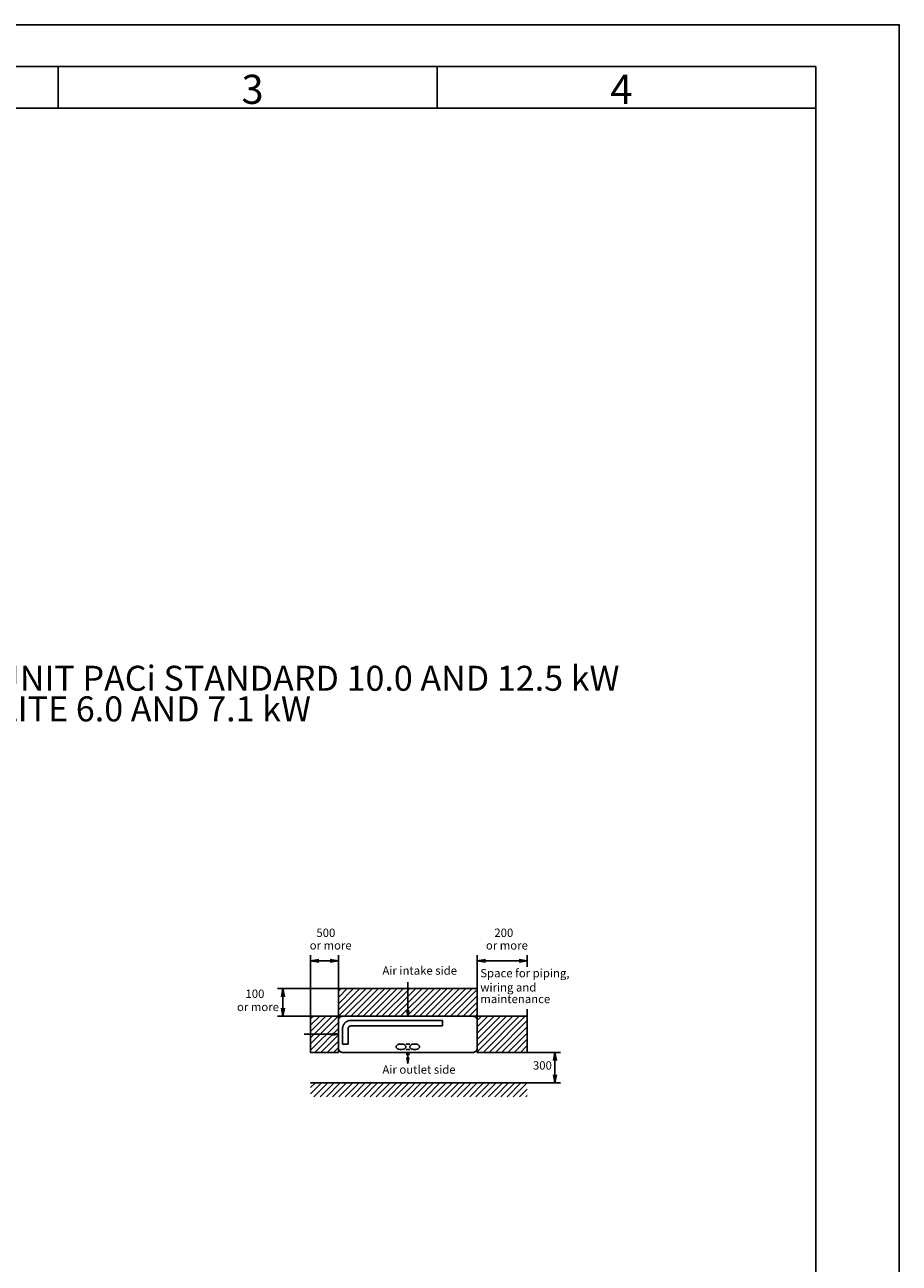
# Model space of a CAD drawing. Units: inches. Extents: x 25781 to 32081, y -6525 to 2385.
# Drawn here: x 28931 to 32081, y -2076 to 2385 of the extents above; entities that cross this region are included whole.
import ezdxf

# ---------------------------------------------------------------- set-up
doc = ezdxf.new("R2010")
doc.units = ezdxf.units.IN
doc.header["$MEASUREMENT"] = 0
for name, color, linetype in [('01', 92, 'Continuous'), ('02', 1, 'Continuous'), ('03', 5, 'Continuous'), ('04', 252, 'Continuous'), ('05', 7, 'Continuous')]:
    doc.layers.add(name, color=color, linetype=linetype)
doc.styles.add('DIN', font='DINEngschrift-Regular.ttf')
doc.styles.add('ISO Proportional', font='isocp.shx')

# ---------------------------------------------------------------- blocks, each defined once
blk = doc.blocks.new('01')
at = {"layer": '03'}
for p, q in [((2000, 2920), (180, 2920)), ((1090, 2870), (1090, 2920)), ((1545, 2870), (1545, 2920)), ((2000, 2870), (2000, 2920))]:
    blk.add_line(p, q, dxfattribs=at)
blk.add_lwpolyline([(0, 0), (2100, 0), (2100, 2970), (0, 2970)], close=True, dxfattribs=at)
at = {"layer": '05'}
blk.add_lwpolyline([(180, 100), (2000, 100), (2000, 2870), (180, 2870)], close=True, dxfattribs=at)
at = {"layer": '03', "style": 'ISO Proportional'}
for s, p in [('3', (1310.3, 2875)), ('4', (1753.1, 2875))]:
    blk.add_text(s, height=35, dxfattribs=at).set_placement(p)

msp = doc.modelspace()

# ---------------------------------------------------------------- hatches: boundary and pattern name
at = {"layer": '02'}
for points in [[(30314.6, -1166.9), (30307.9, -1166.9), (30311.3, -1186.9)], [(30041.3, -1248.5), (30041.3, -1255.2), (30061.3, -1251.9)], [(30314.6, -1336.9), (30307.9, -1336.9), (30311.3, -1356.9)]]:
    msp.add_hatch(color=256, dxfattribs=at).paths.add_polyline_path(points)

# ---------------------------------------------------------------- linework, layer by layer
at = {"layer": '01'}
for points in [[(30061.4, -1186.7), (30161, -1087.1)], [(30061.4, -1164.2), (30138.5, -1087.1)], [(30061.4, -1141.6), (30116, -1087.1)], [(30061.4, -1119.1), (30093.4, -1087.1)], [(30061.4, -1096.6), (30071.4, -1087.1)], [(30061.4, -1087.1), (30061.4, -1316.9)], [(30061.4, -1087.1), (30561.1, -1087.1)], [(30083.4, -1186.7), (30183.6, -1087.1)], [(30106, -1186.7), (30206.1, -1087.1)], [(30128.5, -1186.7), (30228.1, -1087.1)], [(30151, -1186.7), (30250.7, -1087.1)], [(30173, -1186.7), (30273.2, -1087.1)], [(30195.6, -1186.7), (30295.7, -1087.1)], [(30218.1, -1186.7), (30318.3, -1087.1)], [(30240.6, -1186.7), (30340.3, -1087.1)], [(30263.2, -1186.7), (30362.8, -1087.1)], [(30285.2, -1186.7), (30385.4, -1087.1)], [(30307.8, -1186.7), (30407.9, -1087.1)], [(30330.3, -1186.7), (30430.4, -1087.1)], [(30352.8, -1186.7), (30453, -1087.1)], [(30375.4, -1186.7), (30475, -1087.1)], [(30397.9, -1186.7), (30497.5, -1087.1)], [(30419.9, -1186.7), (30520.1, -1087.1)], [(30442.4, -1186.7), (30542.6, -1087.1)], [(30465, -1186.7), (30561.1, -1090.6)], [(30487.5, -1186.7), (30561.1, -1113.1)], [(30561.1, -1087.1), (30561.1, -1316.9), (30741.4, -1316.9)], [(30510.1, -1186.7), (30561.1, -1135.6)], [(30532.6, -1186.7), (30561.1, -1158.2)], [(29961.2, -1286.4), (30060.9, -1186.7)], [(29961.2, -1264.3), (30038.3, -1186.7)], [(29961.2, -1241.8), (30016.3, -1186.7)], [(29961.2, -1219.3), (29993.8, -1186.7)], [(29961.2, -1196.7), (29971.2, -1186.7)], [(29961.2, -1186.7), (29961.2, -1316.9)], [(29961.2, -1186.7), (30741.4, -1186.7)], [(30076.4, -1186.7), (30074.9, -1186.7), (30074.4, -1187.2), (30072.4, -1187.2), (30071.9, -1187.7), (30070.9, -1187.7), (30070.9, -1188.2), (30069.4, -1188.2), (30069.4, -1188.7), (30068.9, -1188.7), (30068.4, -1189.2), (30067.9, -1189.2), (30067.9, -1189.7), (30067.4, -1189.7), (30066.4, -1190.7), (30065.9, -1190.7), (30065.9, -1191.2), (30065.4, -1191.7), (30064.9, -1191.7), (30064.9, -1192.2), (30064.4, -1192.7), (30064.4, -1193.2), (30063.9, -1193.2), (30063.9, -1193.7), (30063.4, -1194.2), (30063.4, -1194.7), (30062.9, -1194.7), (30062.9, -1195.7), (30062.4, -1195.7), (30062.4, -1196.7), (30061.9, -1197.2), (30061.9, -1198.2), (30061.4, -1198.7), (30061.4, -1201.7)], [(30106.5, -1201.7), (30106, -1201.7), (30104.9, -1201.7), (30104.5, -1201.7), (30103.9, -1201.7), (30103.4, -1202.2), (30102.9, -1202.2), (30102.5, -1202.2), (30101.9, -1202.2), (30101, -1202.2), (30100.4, -1202.2), (30099.9, -1202.7), (30099.4, -1202.7), (30098.9, -1202.7), (30098.4, -1202.7), (30097.9, -1203.2), (30097.4, -1203.2), (30096.9, -1203.2), (30095.9, -1203.7), (30095.4, -1203.7), (30094.9, -1204.2), (30094.4, -1204.2), (30093.9, -1204.7), (30093.4, -1204.7), (30092.9, -1205.2), (30092.4, -1205.2), (30091.9, -1205.7), (30091.4, -1205.7), (30090.9, -1206.2), (30090.4, -1206.2), (30089.9, -1206.7), (30089.4, -1207.2), (30088.9, -1207.2), (30088.4, -1207.7), (30087.9, -1208.2), (30087.4, -1208.2), (30087.4, -1208.7), (30086.9, -1209.2), (30086.4, -1209.2), (30085.9, -1209.7), (30085.4, -1210.2), (30084.9, -1210.7), (30084.9, -1211.2), (30084.4, -1211.7), (30083.9, -1211.7), (30083.4, -1212.2), (30082.9, -1212.8), (30082.9, -1213.2), (30082.4, -1213.7), (30081.9, -1214.2), (30081.9, -1214.8), (30081.4, -1215.2), (30080.9, -1215.8), (30080.9, -1216.3), (30080.4, -1216.7), (30080.4, -1217.3), (30079.9, -1217.8), (30079.9, -1218.3), (30079.4, -1218.8), (30079.4, -1219.3), (30078.9, -1219.8), (30078.9, -1220.3), (30078.4, -1220.8), (30078.4, -1221.3), (30077.9, -1221.8), (30077.9, -1222.3), (30077.9, -1222.8), (30077.4, -1223.3), (30077.4, -1223.8), (30077.4, -1224.3), (30076.9, -1225.3), (30076.9, -1225.8), (30076.9, -1226.3), (30076.9, -1226.8), (30076.4, -1227.3), (30076.4, -1227.8), (30076.4, -1228.3), (30076.4, -1228.8), (30076.4, -1229.8), (30076.4, -1230.3), (30076.4, -1230.8), (30076.4, -1231.3), (30076.4, -1231.8)], [(30106.5, -1201.7), (30436.5, -1201.7)], [(30436.5, -1201.7), (30436.5, -1221.8)], [(30561.2, -1201.7), (30561.2, -1199.2), (30560.7, -1198.7), (30560.7, -1197.2), (30560.1, -1196.7), (30560.1, -1195.7), (30559.7, -1195.7), (30559.7, -1194.7), (30559.2, -1194.7), (30559.2, -1194.2), (30558.6, -1193.7), (30558.6, -1193.2), (30558.2, -1193.2), (30558.2, -1192.7), (30557.6, -1192.2), (30557.6, -1191.7), (30557.1, -1191.7), (30556.6, -1191.2), (30556.6, -1190.7), (30556.1, -1190.7), (30555.6, -1190.2), (30555.1, -1189.7), (30554.6, -1189.7), (30554.6, -1189.2), (30554.1, -1189.2), (30553.6, -1188.7), (30553.1, -1188.7), (30552.6, -1188.2), (30551.6, -1188.2), (30551.6, -1187.7), (30550.6, -1187.7), (30550.1, -1187.2), (30548.1, -1187.2), (30547.6, -1186.7), (30546.1, -1186.7)], [(30554.6, -1186.7), (30561.1, -1180.7)], [(30561.1, -1315.4), (30689.3, -1186.7)], [(30561.1, -1292.9), (30667.3, -1186.7)], [(30561.1, -1270.3), (30644.8, -1186.7)], [(30561.1, -1247.8), (30622.2, -1186.7)], [(30561.1, -1225.3), (30599.7, -1186.7)], [(30561.1, -1202.7), (30577.2, -1186.7)], [(30582.2, -1316.9), (30711.9, -1186.7)], [(30604.2, -1316.9), (30734.4, -1186.7)], [(30626.7, -1316.9), (30741.4, -1202.7)], [(30741.4, -1161.2), (30741.4, -1186.7)], [(30741.4, -1186.7), (30741.4, -1316.9)], [(29961.2, -1308.9), (30061.4, -1209.2)], [(29975.8, -1316.9), (30061.4, -1231.3)], [(30076.4, -1231.8), (30076.4, -1286.9)], [(30106.5, -1221.8), (30106, -1221.8), (30105.4, -1221.8), (30104.9, -1221.8), (30104.5, -1222.3), (30103.9, -1222.3), (30103.4, -1222.3), (30102.9, -1222.3), (30102.9, -1222.8), (30102.5, -1222.8), (30101.9, -1222.8), (30101.4, -1222.8), (30101.4, -1223.3), (30101, -1223.3), (30101, -1223.8), (30100.4, -1223.8), (30099.9, -1224.3), (30099.4, -1224.3), (30099.4, -1224.8), (30098.9, -1224.8), (30098.9, -1225.3), (30098.4, -1225.8), (30097.9, -1226.3), (30097.9, -1226.8), (30097.4, -1226.8), (30097.4, -1227.3), (30097.4, -1227.8), (30096.9, -1227.8), (30096.9, -1228.3), (30096.9, -1228.8), (30096.9, -1229.3), (30096.4, -1229.3), (30096.4, -1229.8), (30096.4, -1230.3), (30096.4, -1230.8), (30096.4, -1231.3), (30096.4, -1231.8)], [(30096.4, -1231.8), (30096.4, -1286.9)], [(30106.5, -1221.8), (30436.5, -1221.8)], [(30649.3, -1316.9), (30741.4, -1224.8)], [(30671.8, -1316.9), (30741.4, -1247.3)], [(29998.3, -1316.9), (30061.4, -1253.8)], [(30020.8, -1316.9), (30061.4, -1276.3)], [(30076.4, -1286.9), (30096.4, -1286.9)], [(30269.2, -1296.9), (30269.7, -1294.9), (30270.7, -1292.9), (30273.2, -1290.9), (30275.7, -1288.9), (30279.2, -1287.9), (30283.2, -1286.9), (30286.7, -1286.9), (30290.2, -1286.9), (30294.2, -1287.9), (30297.7, -1288.9), (30300.7, -1290.9), (30302.7, -1292.9), (30303.7, -1294.9), (30304.2, -1296.9), (30303.7, -1298.9), (30302.7, -1300.9), (30300.7, -1302.9), (30297.7, -1304.9), (30294.2, -1305.9), (30290.2, -1306.9), (30286.7, -1306.9), (30283.2, -1306.9), (30279.2, -1305.9), (30275.7, -1304.9), (30273.2, -1302.9), (30270.7, -1300.9), (30269.7, -1298.9), (30269.2, -1296.9)], [(30304.2, -1286.9), (30318.3, -1286.9)], [(30353.3, -1296.9), (30352.8, -1294.9), (30351.8, -1292.9), (30349.3, -1290.9), (30346.8, -1288.9), (30343.3, -1287.9), (30339.3, -1286.9), (30335.8, -1286.9), (30332.3, -1286.9), (30328.3, -1287.9), (30324.8, -1288.9), (30321.8, -1290.9), (30319.8, -1292.9), (30318.8, -1294.9), (30318.3, -1296.9), (30318.8, -1298.9), (30319.8, -1300.9), (30321.8, -1302.9), (30324.8, -1304.9), (30328.3, -1305.9), (30332.3, -1306.9), (30335.8, -1306.9), (30339.3, -1306.9), (30343.3, -1305.9), (30346.8, -1304.9), (30349.3, -1302.9), (30351.8, -1300.9), (30352.8, -1298.9), (30353.3, -1296.9)], [(30694.3, -1316.9), (30741.4, -1269.8)], [(30716.9, -1316.9), (30741.4, -1292.4)], [(29961.2, -1316.9), (30061.4, -1316.9)], [(30043.4, -1316.9), (30061.4, -1298.9)], [(30061.4, -1301.9), (30061.4, -1304.9), (30061.9, -1305.4), (30061.9, -1306.9), (30062.4, -1306.9), (30062.4, -1307.9), (30062.9, -1308.4), (30062.9, -1308.9), (30063.4, -1309.4), (30063.4, -1309.9), (30063.9, -1309.9), (30063.9, -1310.4), (30064.4, -1310.9), (30064.4, -1311.4), (30064.9, -1311.4), (30064.9, -1311.9), (30065.4, -1311.9), (30065.4, -1312.4), (30065.9, -1312.4), (30065.9, -1312.9), (30066.4, -1312.9), (30066.4, -1313.4), (30066.9, -1313.4), (30067.4, -1313.9), (30067.9, -1313.9), (30067.9, -1314.4), (30068.4, -1314.4), (30068.4, -1314.9), (30068.9, -1314.9), (30069.4, -1315.4), (30070.4, -1315.4), (30070.4, -1315.9), (30071.4, -1315.9), (30071.9, -1316.4), (30073.9, -1316.4), (30073.9, -1316.9), (30076.4, -1316.9)], [(30076.4, -1316.9), (30546.1, -1316.9)], [(30304.2, -1306.9), (30318.3, -1306.9)], [(30307.3, -1316.9), (30307.3, -1326.9)], [(30315.3, -1316.9), (30315.3, -1326.9)], [(30546.1, -1316.9), (30548.6, -1316.9), (30548.6, -1316.4), (30550.6, -1316.4), (30551.1, -1315.9), (30552.1, -1315.9), (30552.1, -1315.4), (30553.1, -1315.4), (30553.6, -1314.9), (30554.1, -1314.9), (30554.1, -1314.4), (30554.6, -1314.4), (30554.6, -1313.9), (30555.1, -1313.9), (30555.6, -1313.4), (30556.1, -1313.4), (30556.1, -1312.9), (30556.6, -1312.9), (30556.6, -1312.4), (30557.1, -1312.4), (30557.1, -1311.9), (30557.6, -1311.9), (30557.6, -1311.4), (30558.1, -1311.4), (30558.1, -1310.9), (30558.6, -1310.4), (30558.6, -1309.9), (30559.1, -1309.9), (30559.1, -1309.4), (30559.6, -1308.9), (30559.6, -1308.4), (30560.1, -1307.9), (30560.1, -1306.9), (30560.6, -1306.9), (30560.6, -1304.9), (30561.1, -1304.9), (30561.1, -1301.9)], [(30738.9, -1316.9), (30741.4, -1314.9)], [(29961.2, -1466.1), (30000.8, -1427.1)], [(29961.2, -1443.6), (29978.3, -1427.1)], [(29961.2, -1427.1), (30741.4, -1427.1)], [(29973.2, -1476.6), (30022.8, -1427.1)], [(29995.3, -1476.6), (30045.4, -1427.1)], [(30017.8, -1476.6), (30067.9, -1427.1)], [(30040.3, -1476.6), (30090.4, -1427.1)], [(30062.9, -1476.6), (30113, -1427.1)], [(30085.4, -1476.6), (30135.5, -1427.1)], [(30107.9, -1476.6), (30157.5, -1427.1)], [(30130, -1476.6), (30180.1, -1427.1)], [(30152.5, -1476.6), (30202.6, -1427.1)], [(30175.1, -1476.6), (30225.1, -1427.1)], [(30197.6, -1476.6), (30247.7, -1427.1)], [(30220.1, -1476.6), (30270.2, -1427.1)], [(30242.7, -1476.6), (30292.2, -1427.1)], [(30264.7, -1476.6), (30314.8, -1427.1)], [(30287.2, -1476.6), (30337.3, -1427.1)], [(30309.8, -1476.6), (30359.8, -1427.1)], [(30332.3, -1476.6), (30382.4, -1427.1)], [(30354.8, -1476.6), (30404.4, -1427.1)], [(30376.9, -1476.6), (30426.9, -1427.1)], [(30399.4, -1476.6), (30449.5, -1427.1)], [(30421.9, -1476.6), (30472, -1427.1)], [(30444.5, -1476.6), (30494.5, -1427.1)], [(30467, -1476.6), (30517.1, -1427.1)], [(30489.5, -1476.6), (30539.1, -1427.1)], [(30511.6, -1476.6), (30561.6, -1427.1)], [(30534.1, -1476.6), (30584.2, -1427.1)], [(30556.6, -1476.6), (30606.7, -1427.1)], [(30579.2, -1476.6), (30629.2, -1427.1)], [(30601.7, -1476.6), (30651.8, -1427.1)], [(30624.2, -1476.6), (30673.8, -1427.1)], [(30646.3, -1476.6), (30696.3, -1427.1)], [(30668.8, -1476.6), (30718.9, -1427.1)], [(30691.3, -1476.6), (30741.4, -1427.1)], [(30713.9, -1476.6), (30741.4, -1449.6)], [(30736.4, -1476.6), (30741.4, -1472.1)]]:
    msp.add_lwpolyline(points, dxfattribs=at)
at = {"layer": '02'}
for points in [[(30311.3, -1063.5), (30311.3, -1166.7)], [(30307.8, -1166.7), (30311.3, -1186.7)], [(30314.8, -1166.7), (30307.8, -1166.7)], [(30314.6, -1166.9), (30307.9, -1166.9), (30311.3, -1186.9)], [(30314.6, -1166.9), (30307.9, -1166.9), (30311.3, -1186.9), (30314.6, -1166.9)], [(30314.8, -1166.7), (30311.3, -1186.7)], [(30041.3, -1248.5), (30041.3, -1255.2), (30061.3, -1251.9)], [(30041.3, -1248.5), (30041.3, -1255.2), (30061.3, -1251.9), (30041.3, -1248.5)], [(30041.4, -1248.3), (30061.4, -1251.8)], [(30041.4, -1248.3), (30041.4, -1255.3)], [(29937.7, -1251.8), (30041.4, -1251.8)], [(30041.4, -1255.3), (30061.4, -1251.8)], [(30314.8, -1336.9), (30307.8, -1336.9)], [(30307.8, -1336.9), (30311.3, -1357)], [(30314.6, -1336.9), (30307.9, -1336.9), (30311.3, -1356.9)], [(30314.6, -1336.9), (30307.9, -1336.9), (30311.3, -1356.9), (30314.6, -1336.9)], [(30311.3, -1316.9), (30311.3, -1336.9)], [(30314.8, -1336.9), (30311.3, -1357)]]:
    msp.add_lwpolyline(points, dxfattribs=at)
at = {"layer": '04'}
for points in [[(29961.2, -1186.7), (29961.2, -966.9)], [(30061.4, -1087.1), (30061.4, -966.9)], [(30561.1, -1087.1), (30561.1, -966.9)], [(30741.4, -1009.3), (30741.4, -966.9)], [(29961.2, -986.9), (29990.8, -981.9)], [(29961.2, -986.9), (29990.8, -991.9)], [(29961.2, -986.9), (30061.4, -986.9)], [(30061.4, -986.9), (30031.8, -981.9)], [(30061.4, -986.9), (30031.8, -991.9)], [(30561.1, -986.9), (30590.7, -981.9)], [(30561.1, -986.9), (30590.7, -991.9)], [(30561.1, -986.9), (30741.4, -986.9)], [(30741.4, -986.9), (30711.9, -981.9)], [(30741.4, -986.9), (30711.9, -991.9)], [(30061.4, -1087.1), (29841.5, -1087.1)], [(29861.6, -1087.1), (29856.1, -1116.6)], [(29861.6, -1087.1), (29866.6, -1116.6)], [(29861.6, -1186.7), (29861.6, -1087.1)], [(29861.6, -1186.7), (29856.1, -1157.2)], [(29861.6, -1186.7), (29866.6, -1157.2)], [(29961.2, -1186.7), (29841.5, -1186.7)], [(30741.4, -1316.9), (30861.1, -1316.9)], [(30841.1, -1316.9), (30836.1, -1346.5)], [(30841.1, -1316.9), (30846.6, -1346.5)], [(30841.1, -1427.1), (30841.1, -1316.9)], [(30741.4, -1427.1), (30861.1, -1427.1)], [(30841.1, -1427.1), (30836.1, -1397.5)], [(30841.1, -1427.1), (30846.6, -1397.5)]]:
    msp.add_lwpolyline(points, dxfattribs=at)

# ---------------------------------------------------------------- block references
at = {"xscale": 3, "yscale": 3, "zscale": 3}
msp.add_blockref('01', (25781.5, -6525.5), dxfattribs=at)

# ---------------------------------------------------------------- texts
at = {"layer": '02', "attachment_point": 7, "style": 'DIN'}
for s, insert, char_height in [('{\\fDINEngschrift|b1|i0|c0|p2;OUTDOOR UNIT PACi STANDARD 10.0 AND 12.5 kW}', (28199.7, -14.4), 90), ('{\\fDINEngschrift|b1|i0|c0|p2;AND PACi ELITE 6.0 AND 7.1 kW}', (28199.7, -124.7), 90), ('Air intake side', (30219.8, -1046.6), 30), ('Air outlet side', (30219.8, -1403.2), 30)]:
    msp.add_mtext(s, dxfattribs=dict(at, insert=insert, char_height=char_height))
at = {"layer": '04', "char_height": 30, "attachment_point": 7, "style": 'DIN'}
for s, insert in [('500', (29982, -910.5)), ('200', (30623, -910.5)), ('or more', (29957.9, -955.9)), ('or more', (30592.6, -955.9)), ('Space for piping,{\\fDINCond Medium|b0|i0|c0|p34; }', (30572.4, -1046.6)), ('wiring and{\\fDINCond Medium|b0|i0|c0|p34; }', (30572.4, -1097.8)), ('100', (29726.6, -1130.2)), ('maintenance', (30572.4, -1149)), ('or more', (29696, -1177.6)), ('300', (30762, -1388.4))]:
    msp.add_mtext(s, dxfattribs=dict(at, insert=insert))

doc.saveas('drawing.dxf')
